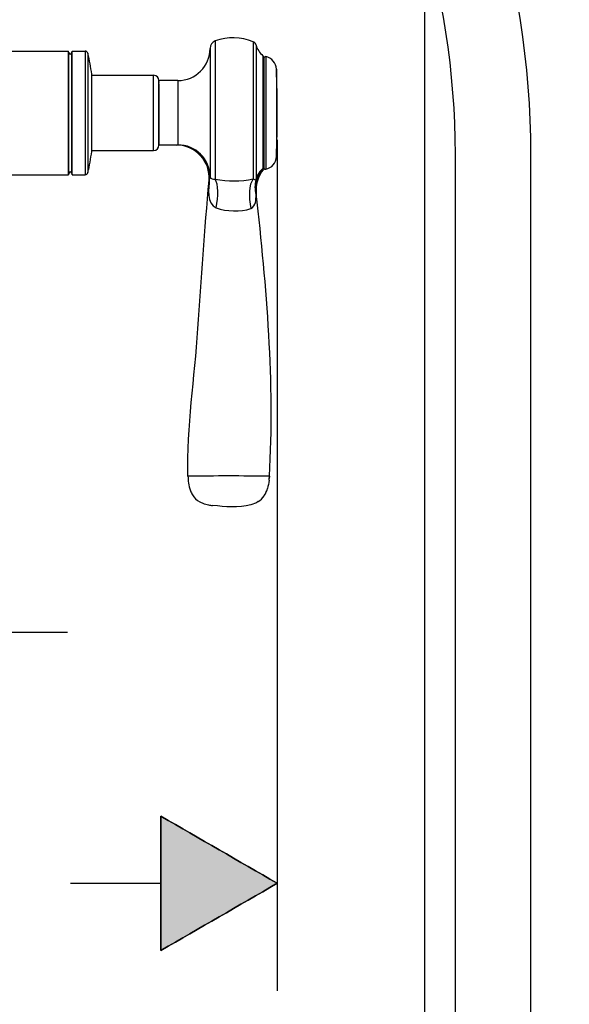
# Model space of a CAD drawing. Units: inches. Extents: x 46 to 216, y 2 to 245.
# Drawn here: x 163 to 173, y 18 to 36 of the extents above; entities that cross this region are included whole.
import ezdxf

# ---------------------------------------------------------------- set-up
doc = ezdxf.new("R2010")
doc.units = ezdxf.units.IN
doc.header["$MEASUREMENT"] = 0
doc.layers.add('Vordergrund', color=7, linetype='Continuous')

msp = doc.modelspace()

# ---------------------------------------------------------------- hatches: boundary and pattern name
at = {"layer": 'Vordergrund', "lineweight": 25}
h = msp.add_hatch(color=256, dxfattribs=at)
h.dxf.hatch_style = 2
edge = h.paths.add_edge_path()
edge.add_spline(control_points=[(165.764, 18.838), (165.764, 19.671), (165.764, 20.504), (165.764, 21.338), (166.486, 20.921), (167.208, 20.504), (167.929, 20.088), (167.208, 19.671), (166.486, 19.254), (165.764, 18.838)], knot_values=[0, 0, 0, 0, 1, 1, 1, 2, 2, 2, 3, 3, 3, 3], degree=3, periodic=0)

# ---------------------------------------------------------------- linework, layer by layer
for points in [[(170.669, 43.427), (170.669, 13.589)], [(166.777, 35.767), (166.777, 33.25)], [(167.479, 35.752), (167.479, 33.264)], [(162.989, 35.577), (164.044, 35.577)], [(164.044, 33.875), (164.044, 35.577)], [(164.05, 35.546), (164.044, 35.577)], [(164.109, 35.546), (164.114, 35.577)], [(164.114, 33.875), (164.114, 35.577)], [(164.114, 35.577), (164.358, 35.577)], [(164.358, 35.577), (164.358, 33.875)], [(166.679, 35.627), (166.679, 33.374)], [(167.537, 35.687), (167.537, 33.321)], [(164.05, 33.89), (164.05, 35.546)], [(164.109, 33.89), (164.109, 35.546)], [(164.406, 35.538), (164.406, 33.894)], [(167.662, 35.491), (167.662, 33.493)], [(167.679, 35.453), (167.679, 33.526)], [(167.679, 35.447), (167.679, 33.532)], [(167.715, 35.476), (167.715, 33.506)], [(167.914, 35.241), (167.914, 33.712)], [(164.479, 34.081), (164.479, 35.147)], [(164.479, 35.127), (165.629, 35.127)], [(165.629, 34.432), (165.629, 35.127)], [(166.079, 35.027), (165.729, 35.027)], [(165.729, 34.431), (165.729, 35.027)], [(165.729, 35.008), (165.729, 34.991)], [(166.079, 35.027), (166.079, 33.9)], [(165.729, 34.968), (165.729, 33.9)], [(165.629, 33.727), (165.629, 34.432)], [(165.729, 33.827), (165.729, 34.431)], [(164.479, 33.707), (164.479, 34.081)], [(167.929, 33.927), (167.929, 18.088)], [(164.044, 33.277), (164.044, 33.875)], [(164.05, 33.307), (164.05, 33.89)], [(164.109, 33.307), (164.109, 33.89)], [(164.114, 33.277), (164.114, 33.875)], [(164.358, 33.875), (164.358, 33.277)], [(164.406, 33.894), (164.406, 33.316)], [(164.479, 33.727), (165.629, 33.727)], [(165.729, 33.9), (165.729, 33.827)], [(166.063, 33.827), (165.729, 33.827)], [(166.063, 33.827), (166.079, 33.832)], [(166.079, 33.9), (166.079, 33.832)], [(167.914, 33.712), (167.914, 33.613)], [(166.679, 33.374), (166.679, 33.237)], [(167.662, 33.493), (167.662, 33.391)], [(167.679, 33.532), (167.679, 33.407)], [(167.679, 33.526), (167.679, 33.401)], [(167.715, 33.506), (167.715, 33.377)], [(162.989, 33.277), (164.044, 33.277)], [(164.05, 33.307), (164.044, 33.277)], [(164.109, 33.307), (164.114, 33.277)], [(164.114, 33.277), (164.358, 33.277)], [(166.66, 33.172), (166.665, 33.183)], [(166.679, 33.238), (166.679, 33.238)], [(166.777, 33.25), (166.777, 33.196)], [(167.479, 33.264), (167.479, 33.198)], [(167.537, 33.321), (167.537, 33.201)], [(167.784, 27.663), (167.78, 27.621)], [(161.194, 24.762), (164.029, 24.762)], [(164.086, 20.088), (165.764, 20.088)]]:
    msp.add_lwpolyline(points, dxfattribs=at)
for points, knots in [([(165.292, 1.962), (158.306, 1.962), (158.306, 7.088), (158.306, 9.841), (158.306, 9.841), (158.306, 29.114), (158.306, 29.114), (158.306, 29.504), (158.622, 29.82), (159.012, 29.82), (159.401, 29.82), (159.717, 29.504), (159.717, 29.114), (159.717, 29.114), (159.717, 9.841), (159.717, 9.841), (159.717, 6.303), (160.137, 3.373), (165.292, 3.373), (170.649, 3.373), (171.236, 5.445), (171.236, 9.841), (171.236, 9.841), (171.236, 33.66), (171.236, 33.66), (171.236, 36.723), (170.288, 39.654), (168.493, 42.135), (168.493, 42.135), (168.039, 42.765), (168.039, 42.765), (159.28, 54.961), (152.545, 74.183), (153.332, 84.739), (153.542, 87.561), (155.395, 90.146), (157.838, 91.025), (157.838, 91.025), (172.884, 96.442), (172.884, 96.442), (172.884, 96.442), (173.362, 95.114), (173.362, 95.114), (173.362, 95.114), (158.317, 89.698), (158.317, 89.698), (156.411, 89.012), (154.906, 86.882), (154.739, 84.634), (153.973, 74.355), (160.588, 55.558), (169.185, 43.589), (169.185, 43.589), (169.637, 42.962), (169.637, 42.962), (171.606, 40.238), (172.647, 37.022), (172.647, 33.66), (172.647, 33.66), (172.647, 9.841), (172.647, 9.841), (172.647, 5.531), (172.094, 1.962), (165.292, 1.962)], [0, 0, 0, 0, 1, 1, 1, 2, 2, 2, 3, 3, 3, 4, 4, 4, 5, 5, 5, 6, 6, 6, 7, 7, 7, 8, 8, 8, 9, 9, 9, 10, 10, 10, 11, 11, 11, 12, 12, 12, 13, 13, 13, 14, 14, 14, 15, 15, 15, 16, 16, 16, 17, 17, 17, 18, 18, 18, 19, 19, 19, 20, 20, 20, 21, 21, 21, 21]), ([(166.267, 27.664), (166.246, 28.58), (166.393, 29.497), (166.454, 30.411), (166.515, 31.333), (166.581, 32.252), (166.66, 33.172)], [0, 0, 0, 0, 1, 1, 1, 2, 2, 2, 2]), ([(165.764, 18.838), (165.764, 19.671), (165.764, 20.504), (165.764, 21.338), (166.486, 20.921), (167.208, 20.504), (167.929, 20.088), (167.208, 19.671), (166.486, 19.254), (165.764, 18.838)], [0, 0, 0, 0, 1, 1, 1, 2, 2, 2, 3, 3, 3, 3]), ([(165.764, 18.838), (165.764, 19.671), (165.764, 20.504), (165.764, 21.338), (166.486, 20.921), (167.208, 20.504), (167.929, 20.088), (167.208, 19.671), (166.486, 19.254), (165.764, 18.838)], [0, 0, 0, 0, 1, 1, 1, 2, 2, 2, 3, 3, 3, 3]), ([(165.764, 18.838), (166.486, 19.254), (167.208, 19.671), (167.929, 20.088), (167.208, 20.504), (166.486, 20.921), (165.764, 21.338), (165.764, 20.504), (165.764, 19.671), (165.764, 18.838)], [0, 0, 0, 0, 1, 1, 1, 2, 2, 2, 3, 3, 3, 3])]:
    msp.add_open_spline(points, degree=3, knots=knots, dxfattribs=at)
for points in [[(166.777, 35.767), (166.718, 35.746), (166.679, 35.689), (166.679, 35.627)], [(167.479, 35.752), (167.256, 35.846), (167.005, 35.852), (166.777, 35.767)], [(167.537, 35.687), (167.529, 35.716), (167.507, 35.74), (167.479, 35.752)], [(164.406, 35.538), (164.401, 35.561), (164.381, 35.577), (164.358, 35.577)], [(166.079, 35.027), (166.411, 35.027), (166.679, 35.295), (166.679, 35.627)], [(167.537, 35.687), (167.558, 35.61), (167.602, 35.542), (167.662, 35.491)], [(164.05, 35.546), (164.072, 35.514), (164.092, 35.514), (164.109, 35.546)], [(164.479, 35.147), (164.46, 35.278), (164.436, 35.408), (164.406, 35.538)], [(167.679, 35.453), (167.679, 35.467), (167.673, 35.481), (167.662, 35.491)], [(167.715, 35.476), (167.692, 35.473), (167.679, 35.464), (167.679, 35.447)], [(167.914, 35.241), (167.91, 35.355), (167.828, 35.453), (167.715, 35.476)], [(167.929, 34.427), (167.929, 34.698), (167.924, 34.969), (167.914, 35.241)], [(165.729, 35.027), (165.729, 35.082), (165.685, 35.127), (165.629, 35.127)], [(167.914, 33.613), (167.924, 33.884), (167.929, 34.155), (167.929, 34.427)], [(165.629, 33.727), (165.685, 33.727), (165.729, 33.771), (165.729, 33.827)], [(166.66, 33.172), (166.692, 33.518), (166.41, 33.827), (166.063, 33.827)], [(166.665, 33.183), (166.686, 33.517), (166.416, 33.822), (166.079, 33.832)], [(166.679, 33.237), (166.679, 33.565), (166.411, 33.832), (166.079, 33.832)], [(164.406, 33.316), (164.436, 33.445), (164.46, 33.575), (164.479, 33.707)], [(167.715, 33.377), (167.828, 33.401), (167.91, 33.498), (167.914, 33.613)], [(167.668, 33.369), (167.568, 33.244), (167.522, 33.084), (167.54, 32.925)], [(167.662, 33.391), (167.602, 33.342), (167.558, 33.276), (167.537, 33.201)], [(167.56, 33.206), (167.583, 33.273), (167.617, 33.336), (167.662, 33.391)], [(167.668, 33.369), (167.666, 33.377), (167.664, 33.384), (167.662, 33.391)], [(167.668, 33.369), (167.675, 33.378), (167.679, 33.389), (167.679, 33.401)], [(167.679, 33.407), (167.687, 33.384), (167.699, 33.374), (167.715, 33.377)], [(164.109, 33.307), (164.086, 33.34), (164.067, 33.34), (164.05, 33.307)], [(164.358, 33.277), (164.381, 33.277), (164.401, 33.293), (164.406, 33.316)], [(166.665, 33.183), (166.653, 33.034), (166.613, 32.732), (166.791, 32.657)], [(166.665, 33.183), (166.674, 33.199), (166.679, 33.218), (166.679, 33.237)], [(166.679, 33.237), (166.694, 33.198), (166.732, 33.186), (166.777, 33.196)], [(166.777, 33.196), (167.006, 33.149), (167.251, 33.148), (167.479, 33.198)], [(166.791, 32.657), (166.838, 32.881), (166.832, 33.09), (166.777, 33.196)], [(167.479, 33.198), (167.405, 33.088), (167.39, 32.873), (167.44, 32.647)], [(167.479, 33.198), (167.498, 33.192), (167.517, 33.185), (167.535, 33.176)], [(167.535, 33.176), (167.508, 33.09), (167.507, 32.996), (167.534, 32.904)], [(167.56, 33.206), (167.526, 33.111), (167.517, 33.007), (167.534, 32.904)], [(167.56, 33.206), (167.549, 33.198), (167.541, 33.188), (167.535, 33.176)], [(167.535, 33.176), (167.536, 33.184), (167.537, 33.193), (167.537, 33.201)], [(167.44, 32.647), (167.53, 32.697), (167.537, 32.809), (167.534, 32.904)], [(167.534, 32.904), (167.536, 32.911), (167.538, 32.918), (167.54, 32.925)], [(167.784, 27.663), (167.888, 29.402), (167.73, 31.195), (167.54, 32.925)], [(166.791, 32.657), (166.985, 32.592), (167.245, 32.579), (167.44, 32.647)], [(167.784, 27.663), (167.279, 27.672), (166.772, 27.67), (166.267, 27.664)], [(166.267, 27.664), (166.268, 27.645), (166.27, 27.627), (166.271, 27.608)], [(166.267, 27.664), (166.268, 27.645), (166.27, 27.627), (166.271, 27.608)], [(166.271, 27.608), (166.275, 27.561), (166.282, 27.514), (166.292, 27.468)], [(167.777, 27.59), (167.771, 27.537), (167.761, 27.485), (167.747, 27.434)], [(167.777, 27.59), (167.779, 27.614), (167.782, 27.638), (167.784, 27.663)], [(166.293, 27.469), (166.295, 27.456), (166.299, 27.444), (166.302, 27.432)], [(166.302, 27.432), (166.306, 27.419), (166.31, 27.407), (166.315, 27.395)], [(166.315, 27.395), (166.325, 27.369), (166.337, 27.344), (166.351, 27.32)], [(166.351, 27.32), (166.384, 27.266), (166.431, 27.22), (166.487, 27.188)], [(167.684, 27.298), (167.696, 27.316), (167.707, 27.334), (167.716, 27.353)], [(167.684, 27.298), (167.691, 27.309), (167.698, 27.32), (167.704, 27.331)], [(167.704, 27.331), (167.722, 27.363), (167.737, 27.398), (167.747, 27.434)], [(167.716, 27.353), (167.729, 27.379), (167.739, 27.406), (167.747, 27.434)], [(166.487, 27.188), (166.506, 27.178), (166.525, 27.168), (166.545, 27.16)], [(166.545, 27.16), (166.58, 27.147), (166.615, 27.137), (166.652, 27.13)], [(166.652, 27.13), (166.677, 27.125), (166.701, 27.122), (166.726, 27.12)], [(167.438, 27.132), (167.206, 27.068), (166.963, 27.098), (166.726, 27.12)], [(167.573, 27.191), (167.532, 27.164), (167.486, 27.145), (167.438, 27.132)], [(167.573, 27.191), (167.617, 27.219), (167.655, 27.255), (167.684, 27.298)]]:
    msp.add_open_spline(points, degree=3, dxfattribs=at)

doc.saveas('drawing.dxf')
